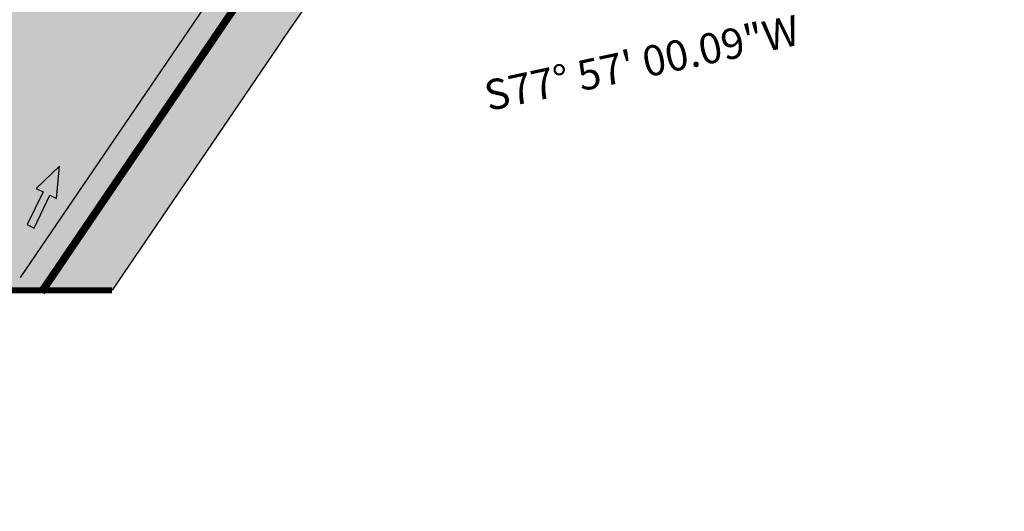
# Model space of a CAD drawing. Units: millimetres. Extents: x 153633 to 159302, y 101259 to 107186.
# Drawn here: x 157144 to 157177, y 107138 to 107154 of the extents above; entities that cross this region are included whole.
import ezdxf

# ---------------------------------------------------------------- set-up
doc = ezdxf.new("R2010")
doc.units = ezdxf.units.MM
doc.linetypes.add('CENTER', pattern=[2, 1.25, -0.25, 0.25, -0.25])
doc.linetypes.add('JIS_02_1.0', pattern=[2, 1, -1])
doc.layers.add('B-BAREL.', color=10, linetype='Continuous', lineweight=30)
for name, color, linetype in [('C-ROAD-BRNG', 1, 'Continuous'), ('C-ROAD-TEXT', 11, 'Continuous'), ('curbs', 250, 'Continuous'), ('side walk panted', 7, 'Continuous')]:
    doc.layers.add(name, color=color, linetype=linetype)
doc.styles.get("Standard").update_dxf_attribs({"font": 'arial.ttf'})

# ---------------------------------------------------------------- blocks, each defined once
blk = doc.blocks.new('*U15')
at = {"layer": 'C-ROAD-BRNG', "color": 1, "linetype": 'Continuous', "lineweight": -3, "char_height": 1, "rotation": 12.049974309286712, "bg_fill": 3, "box_fill_scale": 1.127, "bg_fill_color": 256, "bg_fill_true_color": 13158600, "bg_fill_transparency": 0}
for s, insert, width, attachment_point in [('46.61m', (160178.9979419746, 107200.6221473142), 5.194285714285715, 8), ('S77° 57\' 00.09"W', (160179.4684977614, 107198.41781221), 13.46666666666667, 2)]:
    blk.add_mtext(s, dxfattribs=dict(at, insert=insert, width=width, attachment_point=attachment_point))
blk = doc.blocks.new('A$C49F720A2')
at = {"layer": 'curbs', "ltscale": 0.001}
h = blk.add_hatch(color=0, dxfattribs=at)
h.dxf.hatch_style = 1
h.paths.add_polyline_path([(2.019314142252245, 1.113622834433329), (0.9540103419567458, 0.9919933654164197), (1.070418678980786, 0.7678587864938891), (-2.910360841212878e-11, 0.2263371006119999), (0.1132834633754098, 0), (1.182452192908386, 0.546449361499981), (1.294295497093117, 0.3229369638283969)])
at = {"layer": 'side walk panted', "ltscale": 0.001, "flags": 128}
blk.add_lwpolyline([(2.019266186194727, 1.113617359122145), (0.9540103419567458, 0.9919933654164197), (1.070418678980786, 0.7678587864938891), (-2.91038304567337e-11, 0.2263371006119996), (0.1132834633754101, 0), (1.182452192908386, 0.546449361499981), (1.294295497093117, 0.322936963828397), (2.019320531835547, 1.113629802741343)], dxfattribs=at)
blk = doc.blocks.new('STR')
at = {"layer": 'B-BAREL.', "lineweight": 0}
h = blk.add_hatch(dxfattribs=at)
h.set_pattern_fill('GOST_GLASS', color=94, scale=0.01)
h.set_pattern_definition([(45, (157516.2519959027, 106509.6032745086), (0.08485281374238572, 0), [0.05, -0.07]), (45, (157516.2732091027, 106509.6032745086), (0.08485281374238572, 0), [0.02, -0.1]), (45, (157516.2519959027, 106509.6244877086), (0.08485281374238572, 0), [0.02, -0.1])])
edge = h.paths.add_edge_path()
edge.add_line((157159.6341928571, 106666.4049931211), (157183.0636919505, 106671.4054292464))
edge.add_line((157183.0636919505, 106671.4054292464), (157191.4849144348, 106672.168536139))
edge.add_line((157191.4849144348, 106672.168536139), (157193.0800052568, 106672.0835036335))
edge.add_line((157193.0800052568, 106672.0835036335), (157199.760005538, 106670.9138209242))
edge.add_line((157199.760005538, 106670.9138209242), (157205.193920618, 106669.4141555405))
edge.add_line((157205.193920618, 106669.4141555405), (157212.0408200288, 106666.5280368503))
edge.add_line((157212.0408200288, 106666.5280368503), (157213.9554541855, 106665.3027195872))
edge.add_line((157213.9554541855, 106665.3027195872), (157216.1204283653, 106663.6274774706))
edge.add_line((157216.1204283653, 106663.6274774706), (157223.6370528099, 106653.598527166))
edge.add_line((157223.6370528099, 106653.598527166), (157225.5451019561, 106649.3725148508))
edge.add_line((157225.5451019561, 106649.3725148508), (157230.9167618199, 106637.4660310724))
edge.add_line((157230.9167618199, 106637.4660310724), (157234.2953476105, 106629.9812594112))
edge.add_line((157234.2953476105, 106629.9812594112), (157239.7020210378, 106623.0734180228))
edge.add_line((157239.7020210378, 106623.0734180228), (157246.4615900506, 106619.7131169773))
edge.add_line((157246.4615900506, 106619.7131169773), (157249.421531809, 106619.1095617715))
edge.add_line((157249.421531809, 106619.1095617715), (157256.6527783654, 106618.3213729787))
edge.add_line((157256.6527783654, 106618.3213729787), (157263.913094496, 106618.6523482171))
edge.add_line((157263.913094496, 106618.6523482171), (157279.9650243765, 106620.6305204143))
edge.add_line((157279.9650243765, 106620.6305204143), (157300.6835224427, 106623.1837808101))
edge.add_line((157300.6835224427, 106623.1837808101), (157306.2235658719, 106623.5357066744))
edge.add_line((157306.2235658719, 106623.5357066744), (157308.0892653475, 106623.5055105114))
edge.add_line((157308.0892653475, 106623.5055105114), (157315.526335468, 106622.6370408079))
edge.add_line((157315.526335468, 106622.6370408079), (157318.7169290822, 106622.0034180413))
edge.add_line((157318.7169290822, 106622.0034180413), (157324.5309236843, 106620.8488117978))
edge.add_line((157324.5309236843, 106620.8488117978), (157330.140411215, 106619.7358024673))
edge.add_line((157330.140411215, 106619.7358024673), (157333.6745746684, 106619.0355826126))
edge.add_line((157333.6745746684, 106619.0355826126), (157336.0445246347, 106618.4222544927))
edge.add_line((157336.0445246347, 106618.4222544927), (157338.9123137301, 106617.6788524971))
edge.add_line((157338.9123137301, 106617.6788524971), (157342.0512880256, 106616.4431415407))
edge.add_arc((157342.1332057779, 106616.8407720445), 0.4059809548207106, 258.3590883886295, 418.6650547617934)
edge.add_line((157342.3443321777, 106617.1875373527), (157339.1601199783, 106618.4410569842))
edge.add_line((157339.1601199783, 106618.4410569842), (157336.245269342, 106619.1966584974))
edge.add_line((157336.245269342, 106619.1966584974), (157333.8526788933, 106619.8158458996))
edge.add_line((157333.8526788933, 106619.8158458996), (157330.2958919925, 106620.5205481126))
edge.add_line((157330.2958919925, 106620.5205481126), (157324.6866208822, 106621.633514533))
edge.add_line((157324.6866208822, 106621.633514533), (157318.8727586636, 106622.788094498))
edge.add_line((157318.8727586636, 106622.788094498), (157315.6508433769, 106623.4279374628))
edge.add_line((157315.6508433769, 106623.4279374628), (157308.1422660763, 106624.3047574734))
edge.add_line((157308.1422660763, 106624.3047574734), (157306.2046505239, 106624.3361175911))
edge.add_line((157306.2046505239, 106624.3361175911), (157300.6091746635, 106623.9806704355))
edge.add_line((157300.6091746635, 106623.9806704355), (157279.8671759626, 106621.4245139205))
edge.add_line((157279.8671759626, 106621.4245139205), (157263.8458546728, 106619.4501137971))
edge.add_line((157263.8458546728, 106619.4501137971), (157256.6780546868, 106619.123356082))
edge.add_line((157256.6780546868, 106619.123356082), (157249.5450572598, 106619.9008359518))
edge.add_line((157249.5450572598, 106619.9008359518), (157246.7239835786, 106620.4760748738))
edge.add_line((157246.7239835786, 106620.4760748738), (157240.2203505809, 106623.7091456096))
edge.add_line((157240.2203505809, 106623.7091456096), (157234.9848030691, 106630.3983478111))
edge.add_line((157234.9848030691, 106630.3983478111), (157231.645917986, 106637.7951682556))
edge.add_line((157231.645917986, 106637.7951682556), (157226.2743238625, 106649.7015063571))
edge.add_line((157226.2743238625, 106649.7015063571), (157224.329975062, 106654.0079164669))
edge.add_line((157224.329975062, 106654.0079164669), (157216.6956444923, 106664.1939145112))
edge.add_line((157216.6956444923, 106664.1939145112), (157214.4167779435, 106665.9572857589))
edge.add_line((157214.4167779435, 106665.9572857589), (157212.4145104359, 106667.2386861423))
edge.add_line((157212.4145104359, 106667.2386861423), (157205.4568081412, 106670.1715106849))
edge.add_line((157205.4568081412, 106670.1715106849), (157199.9358156891, 106671.6952078981))
edge.add_line((157199.9358156891, 106671.6952078981), (157193.1706160515, 106672.8798092017))
edge.add_line((157193.1706160515, 106672.8798092017), (157191.4700321951, 106672.9704654228))
edge.add_line((157191.4700321951, 106672.9704654228), (157182.9436725707, 106672.1978313057))
edge.add_line((157182.9436725707, 106672.1978313057), (157159.4672136348, 106667.1873727856))
edge.add_line((157159.4672136348, 106667.1873727856), (157145.5637926486, 106664.2194323904))
edge.add_line((157145.5637926486, 106664.2194323904), (157142.8858928632, 106663.6477855306))
edge.add_line((157142.8858928632, 106663.6477855306), (157139.4060094578, 106662.9039180168))
edge.add_line((157139.4060094578, 106662.9039180168), (157137.2913539015, 106662.4535285061))
edge.add_line((157137.2913539015, 106662.4535285061), (157135.1658685398, 106662.0390529319))
edge.add_line((157135.1658685398, 106662.0390529319), (157134.2063624453, 106661.8503376074))
edge.add_line((157134.2063624453, 106661.8503376074), (157129.9078258813, 106661.1879655327))
edge.add_line((157129.9078258813, 106661.1879655327), (157127.1699805545, 106660.8725498771))
edge.add_line((157127.1699805545, 106660.8725498771), (157122.3720028635, 106660.5121111154))
edge.add_line((157122.3720028635, 106660.5121111154), (157107.6122178337, 106659.7869695835))
edge.add_line((157107.6122178337, 106659.7869695835), (157095.7185239008, 106658.6263585191))
edge.add_line((157095.7185239008, 106658.6263585191), (157094.3918042352, 106658.4247573462))
edge.add_line((157094.3918042352, 106658.4247573462), (157090.8450783163, 106657.7108164388))
edge.add_line((157090.8450783163, 106657.7108164388), (157087.3023762247, 106656.9956482962))
edge.add_line((157087.3023762247, 106656.9956482962), (157083.9888176306, 106656.3276908012))
edge.add_line((157083.9888176306, 106656.3276908012), (157082.9022855122, 106656.0599283699))
edge.add_line((157082.9022855122, 106656.0599283699), (157080.3867657753, 106655.4400095756))
edge.add_line((157080.3867657753, 106655.4400095756), (157080.3867657753, 106654.6160750074))
edge.add_line((157080.3867657753, 106654.6160750074), (157083.0937086029, 106655.28316766))
edge.add_line((157083.0937086029, 106655.28316766), (157084.1636521294, 106655.5468420376))
edge.add_line((157084.1636521294, 106655.5468420376), (157087.4606795083, 106656.2114671497))
edge.add_line((157087.4606795083, 106656.2114671497), (157091.0029482448, 106656.9265479352))
edge.add_line((157091.0029482448, 106656.9265479352), (157094.5309108125, 106657.6367118595))
edge.add_line((157094.5309108125, 106657.6367118595), (157095.817535137, 106657.8322203603))
edge.add_line((157095.817535137, 106657.8322203603), (157107.6707282297, 106658.9888792697))
edge.add_line((157107.6707282297, 106658.9888792697), (157122.4216041102, 106659.7135830991))
edge.add_line((157122.4216041102, 106659.7135830991), (157127.2457547432, 106660.0759880523))
edge.add_line((157127.2457547432, 106660.0759880523), (157130.0145623073, 106660.3949707372))
edge.add_line((157130.0145623073, 106660.3949707372), (157134.3445323833, 106661.0621864791))
edge.add_line((157134.3445323833, 106661.0621864791), (157135.3196207182, 106661.2539665132))
edge.add_line((157135.3196207182, 106661.2539665132), (157137.4512498579, 106661.6696401412))
edge.add_line((157137.4512498579, 106661.6696401412), (157139.5732411257, 106662.1215922731))
edge.add_line((157139.5732411257, 106662.1215922731), (157143.0529046775, 106662.8654128228))
edge.add_line((157143.0529046775, 106662.8654128228), (157145.7308044629, 106663.4370596826))
edge.add_line((157145.7308044629, 106663.4370596826), (157159.6341928571, 106666.4049931211))
at = {"layer": 'B-BAREL.', "true_color": 0x939598}
h = blk.add_hatch(color=252, dxfattribs=at)
h.dxf.hatch_style = 2
edge = h.paths.add_edge_path(flags=0)
edge.add_arc((157281.5793174488, 106615.526191189), 0.2999999999899737, -35.93299320135088, 125.6033364487935, ccw=False)
edge.add_arc((157304.4324656455, 106607.5453940046), 23.91938277845767, 160.9560239455667, 171.9975755132944)
edge.add_arc((157280.4244485542, 106610.7689665109), 0.3386920384544503, -174.81637669493455, 18.303158287825624, ccw=False)
edge.add_arc((157249.285302559, 106596.8260879234), 33.79799972068825, 24.30728463916675, 32.31716817553136)
edge.add_arc((157278.0981536937, 106615.0603610859), 0.3000000000064426, 97.02546793103221, 213.5211021065817, ccw=False)
edge.add_line((157278.0614605384, 106615.3581086507), (157281.3924353018, 106615.8693604357))
edge.add_line((157281.3924353018, 106615.8693604357), (157278.0492294867, 106615.457357839))
edge.add_line((157278.0492294867, 106615.457357839), (157278.0614605385, 106615.3581086507))
edge.add_line((157278.0614605385, 106615.3581086507), (157281.4046663535, 106615.7701112474))
edge = h.paths.add_edge_path()
edge.add_arc((157278.0981536937, 106615.0603610859), 0.5000000000001218, 97.02546793013283, 213.5211021081224)
edge.add_arc((157249.58788026, 106596.1747185683), 33.69799971585104, 25.524858555956484, 33.521102108752416, ccw=False)
edge.add_arc((157280.4481010438, 106610.910727449), 0.4999999999268369, 205.5248585516636, 353.2239882227558)
edge.add_arc((157304.5976127805, 106608.0413265292), 23.81938277925903, 162.2081257784095, 173.2239882226241, ccw=False)
edge.add_arc((157281.4413595087, 106615.4723636826), 0.5000000000125312, 342.2081257802748, 457.0254679299289)
edge.add_line((157281.38020425, 106615.968609624), (157278.036998435, 106615.5566070273))
edge = h.paths.add_edge_path()
edge.add_arc((157237.9187072729, 106617.4786548037), 0.9999999999968252, 287.6190719669709, 415.1138052355103)
edge.add_line((157238.4906555167, 106618.2989445125), (157236.4438298625, 106619.726096805))
edge.add_arc((157235.8718816187, 106618.9058070962), 0.999999999987917, 55.11380523503342, 151.939422802321)
edge.add_line((157234.9894308782, 106619.3762119118), (157233.6564900224, 106616.8756961725))
edge.add_arc((157234.538940763, 106616.4052913569), 1.000000000024128, 151.9394228053615, 287.6190719630353)
edge.add_line((157234.8416279242, 106615.4522013914), (157238.2213944341, 106616.5255648382))
edge = h.paths.add_edge_path()
edge.add_line((157301.111022173, 106618.6016654641), (157306.332329123, 106618.9333439039))
edge.add_line((157306.332329123, 106618.9333439039), (157307.7845111568, 106618.9098404801))
edge.add_line((157307.7845111568, 106618.9098404801), (157314.8104149919, 106618.0893850425))
edge.add_line((157314.8104149919, 106618.0893850425), (157317.8209089923, 106617.4915284152))
edge.add_line((157317.8209089923, 106617.4915284152), (157323.6356648047, 106616.336771069))
edge.add_line((157323.6356648047, 106616.336771069), (157329.2463967441, 106615.2235150068))
edge.add_arc((157295.1772647609, 106447.3184190023), 171.326667563384, 75.689487346676, 78.53000054977338, ccw=False)
edge.add_arc((157287.9751416592, 106493.7333033703), 129.45391596472, 65.94411857072458, 67.49509798819531, ccw=False)
edge.add_line((157340.7441105407, 106611.9439301421), (157341.9780269876, 106616.2570425877))
edge.add_line((157341.9780269876, 106616.2570425877), (157338.8503621681, 106617.4883013753))
edge.add_line((157338.8503621681, 106617.4883013753), (157335.9943384579, 106618.2286534916))
edge.add_line((157335.9943384579, 106618.2286534916), (157333.6300486148, 106618.8405167903))
edge.add_line((157333.6300486148, 106618.8405167903), (157330.1015410206, 106619.539616056))
edge.add_line((157330.1015410206, 106619.539616056), (157324.4919993859, 106620.6526361138))
edge.add_line((157324.4919993859, 106620.6526361138), (157318.6779716873, 106621.8072489271))
edge.add_line((157318.6779716873, 106621.8072489271), (157315.4952084908, 106622.4393166442))
edge.add_line((157315.4952084908, 106622.4393166442), (157308.0760151653, 106623.3056987709))
edge.add_line((157308.0760151653, 106623.3056987709), (157306.2282947089, 106623.3356039453))
edge.add_line((157306.2282947089, 106623.3356039453), (157300.7021093875, 106622.9845584038))
edge.add_line((157300.7021093875, 106622.9845584038), (157279.9894864799, 106620.4320220377))
edge.add_line((157279.9894864799, 106620.4320220377), (157263.9299044518, 106618.4529068221))
edge.add_line((157263.9299044518, 106618.4529068221), (157256.646459285, 106618.1208772029))
edge.add_line((157256.646459285, 106618.1208772029), (157249.3906504463, 106618.9117432264))
edge.add_line((157249.3906504463, 106618.9117432264), (157246.3959916686, 106619.5223775031))
edge.add_line((157246.3959916686, 106619.5223775031), (157239.572438652, 106622.9144861261))
edge.add_line((157239.572438652, 106622.9144861261), (157234.1229837459, 106629.8769873112))
edge.add_line((157234.1229837459, 106629.8769873112), (157230.7344727783, 106637.3837467765))
edge.add_line((157230.7344727783, 106637.3837467765), (157225.3627964796, 106649.290266974))
edge.add_line((157225.3627964796, 106649.290266974), (157223.4638222473, 106653.4961798402))
edge.add_line((157223.4638222473, 106653.4961798402), (157215.9766243336, 106663.4858682105))
edge.add_line((157215.9766243336, 106663.4858682105), (157213.840123246, 106665.1390780443))
edge.add_line((157213.840123246, 106665.1390780443), (157211.9473974271, 106666.3503745274))
edge.add_line((157211.9473974271, 106666.3503745274), (157205.1281987372, 106669.2248167544))
edge.add_line((157205.1281987372, 106669.2248167544), (157199.7160530002, 106670.7184741807))
edge.add_line((157199.7160530002, 106670.7184741807), (157193.0573525581, 106671.8844272415))
edge.add_line((157193.0573525581, 106671.8844272415), (157191.4886349947, 106671.9680538181))
edge.add_line((157191.4886349947, 106671.9680538181), (157183.0936967955, 106671.2073287315))
edge.add_line((157183.0936967955, 106671.2073287315), (157159.6759376627, 106666.209398205))
edge.add_line((157159.6759376627, 106666.209398205), (157145.7725574164, 106663.2414665056))
edge.add_line((157145.7725574164, 106663.2414665056), (157143.0946576311, 106662.6698196458))
edge.add_line((157143.0946576311, 106662.6698196458), (157139.6150490444, 106661.9260108375))
edge.add_line((157139.6150490444, 106661.9260108375), (157137.491223857, 106661.473668052))
edge.add_line((157137.491223857, 106661.473668052), (157135.3580587628, 106661.0576949085))
edge.add_line((157135.3580587628, 106661.0576949085), (157134.3790748678, 106660.865148697))
edge.add_line((157134.3790748678, 106660.865148697), (157130.0412464137, 106660.1967220383))
edge.add_line((157130.0412464137, 106660.1967220383), (157127.2646982904, 106659.8768475961))
edge.add_line((157127.2646982904, 106659.8768475961), (157122.434004422, 106659.5139510951))
edge.add_line((157122.434004422, 106659.5139510951), (157107.6853558286, 106658.7893566912))
edge.add_line((157107.6853558286, 106658.7893566912), (157095.842287946, 106657.6336858207))
edge.add_line((157095.842287946, 106657.6336858207), (157094.5656874569, 106657.4397004878))
edge.add_line((157094.5656874569, 106657.4397004878), (157091.0424157269, 106656.7304808093))
edge.add_line((157091.0424157269, 106656.7304808093), (157087.5002553358, 106656.0154218645))
edge.add_line((157087.5002553358, 106656.0154218645), (157084.2073607549, 106655.351629847))
edge.add_line((157084.2073607549, 106655.351629847), (157083.1415643755, 106655.0889774826))
edge.add_line((157083.1415643755, 106655.0889774826), (157080.3867657753, 106654.4100913654))
edge.add_line((157080.3867657753, 106654.4100913654), (157080.3867657753, 106649.9814430617))
edge.add_line((157080.3867657753, 106649.9814430617), (157090.1210511187, 106652.1577429187))
edge.add_line((157090.1210511187, 106652.1577429187), (157095.8439293253, 106653.2845746072))
edge.add_line((157095.8439293253, 106653.2845746072), (157101.2124414187, 106653.837292072))
edge.add_line((157101.2124414187, 106653.837292072), (157107.9998492067, 106654.4996212543))
edge.add_line((157107.9998492067, 106654.4996212543), (157115.350230165, 106654.8607421309))
edge.add_line((157115.350230165, 106654.8607421309), (157124.4446468959, 106655.3108628305))
edge.add_line((157124.4446468959, 106655.3108628305), (157131.5540092441, 106656.0790762366))
edge.add_arc((157196.3766402064, 106258.4092112907), 402.9184718661824, 98.36904925293561, 99.25813777155207, ccw=False)
edge.add_arc((157138.0912505825, 106652.8274214657), 4.224889859549335, -19.663103851861592, 94.87218931408898, ccw=False)
edge.add_line((157142.0697762361, 106651.4057928402), (157137.53219903, 106644.8528931965))
edge.add_line((157137.53219903, 106644.8528931965), (157144.8640761999, 106644.8528931965))
edge.add_line((157144.8640761999, 106644.8528931965), (157151.0982062342, 106654.0108521426))
edge.add_arc((157170.5604809459, 106641.5154093587), 23.12825603723697, 119.8410949846332, 147.2981561398616, ccw=False)
edge.add_line((157159.051947897, 106661.5770616931), (157160.5943233854, 106661.9063100507))
edge.add_line((157160.5943233854, 106661.9063100507), (157183.7538033841, 106666.849117405))
edge.add_line((157183.7538033841, 106666.849117405), (157191.5704873132, 106667.5574427574))
edge.add_line((157191.5704873132, 106667.5574427574), (157192.5589931872, 106667.5047466162))
edge.add_line((157192.5589931872, 106667.5047466162), (157198.7490971694, 106666.420845824))
edge.add_line((157198.7490971694, 106666.420845824), (157203.6823173596, 106665.0593634599))
edge.add_line((157203.6823173596, 106665.0593634599), (157209.8921001883, 106662.4418034216))
edge.add_line((157209.8921001883, 106662.4418034216), (157211.3028425767, 106661.5389641005))
edge.add_line((157211.3028425767, 106661.5389641005), (157212.8129356354, 106660.3704644872))
edge.add_line((157212.8129356354, 106660.3704644872), (157219.6527498713, 106651.2445386716))
edge.add_line((157219.6527498713, 106651.2445386716), (157221.3520759973, 106647.480813683))
edge.add_line((157221.3520759973, 106647.480813683), (157226.7277055418, 106635.5655312193))
edge.add_line((157226.7277055418, 106635.5655312193), (157230.2328183362, 106627.8004612828))
edge.add_arc((157219.398355352, 106627.50440952), 10.83850703751892, -56.619817730560385, 1.565218019741792, ccw=False)
edge.add_line((157225.3616146318, 106618.4538419376), (157216.1981283255, 106613.1659469335))
edge.add_line((157216.1981283255, 106613.1659469335), (157223.5691866011, 106601.6037106058))
edge.add_line((157223.5691866011, 106601.6037106058), (157232.8304645909, 106606.9168813319))
edge.add_arc((157265.3617664544, 106540.8647650148), 73.62857917213945, 97.72985973502858, 116.2206892342094, ccw=False)
edge.add_line((157255.4585297389, 106613.8242988227), (157256.507439517, 106613.7099701346))
edge.add_line((157256.507439517, 106613.7099701346), (157264.2997234795, 106614.0651961325))
edge.add_line((157264.2997234795, 106614.0651961325), (157270.5778608682, 106614.8388873288))
edge.add_arc((157262.3678626108, 106601.9695171789), 15.26514852338127, 29.670458693613227, 57.464212500292774, ccw=False)
edge.add_line((157275.6315494874, 106609.5259296795), (157278.1671338267, 106600.4739765292))
edge.add_line((157278.1671338267, 106600.4739765292), (157287.8475004644, 106601.8438175082))
edge.add_line((157287.8475004644, 106601.8438175082), (157285.7836778809, 106609.2115966215))
edge.add_arc((157294.8216817853, 106609.9184003096), 9.065599044154668, 127.05353469803961, 184.4716304110724, ccw=False)
edge.add_line((157289.3591056242, 106617.1534087901), (157301.111022173, 106618.6016654641))
at = {"layer": 'B-BAREL.', "lineweight": 0}
h = blk.add_hatch(dxfattribs=at)
h.set_pattern_fill('AR-HBONE', color=8, scale=0.001486684672824684)
h.set_pattern_definition([(45, (157187.5714402906, 106640.3458582654), (0, 0.213612946131737), [0.4531414882769638, -0.1510471627589879]), (135, (157187.6782466909, 106640.4526646657), (2.112705989282922e-17, 0.213612946131737), [0.4531414882769638, -0.1510471627589879])])
h.paths.add_polyline_path([(157221.1697705215, 106647.3985658047), (157219.4795193116, 106651.142191342), (157212.6691316037, 106660.228855227), (157211.1875116372, 106661.3753225576), (157209.7986775866, 106662.2641410987), (157203.6165954788, 106664.8700246738), (157198.7051446317, 106666.2254990805), (157192.5363404885, 106667.3056702242), (157191.5742078732, 106667.3569604365), (157183.7838082291, 106666.6510168901), (157160.636068191, 106661.7107151346), (157159.1243825029, 106661.388018078, 0.1200647223974359), (157151.26505354, 106653.9005377848), (157145.1060181917, 106644.8528931965), (157147.2834961183, 106644.8528931965), (157152.7669889807, 106652.9081634971, -0.117022946327407), (157159.782711323, 106659.6879954468), (157161.0117714412, 106659.9503608896), (157184.0538518335, 106664.8681122566), (157191.6076929125, 106665.552619548), (157192.3324662003, 106665.5139826957), (157198.3095717918, 106664.4673783891), (157203.0250985516, 106663.1659755987), (157208.9578741707, 106660.6651801918), (157210.1495331816, 106659.9025486714), (157211.3748953181, 106658.9543718857), (157217.9204442747, 106650.2210653746), (157219.5290212393, 106646.6583348995), (157224.9048152907, 106634.7426878973), (157228.2357392109, 106627.3635081933, -0.2462805146012882), (157224.3080729797, 106620.1549959741), (157215.1219505628, 106614.8540385424), (157216.0905105492, 106613.3347560944), (157225.256498202, 106618.6240945291, 0.2583278572261524), (157230.0339108145, 106627.7549928239), (157226.5454165167, 106635.4832468871)])
at = {"color": 2, "lineweight": 30}
blk.add_lwpolyline([(157216.5729876204, 106612.5163466648), (157225.7553895552, 106617.8151571496, 0.2635297845276456), (157230.9773432162, 106627.9740214865), (157227.411289386, 106635.874097465), (157222.035721532, 106647.7892432258), (157220.3023644722, 106651.6283411551), (157213.3522007545, 106660.9014992127), (157211.7353335999, 106662.1526198863), (157210.2424349449, 106663.1080371328), (157203.9287744126, 106665.7693839078), (157198.913919186, 106667.1533961121), (157192.6439408072, 106668.2512830864), (157191.5565352135, 106668.309251461), (157183.6412852156, 106667.5919943357), (157160.4377803645, 106662.6397909861), (157158.7815114893, 106662.2862299953, 0.121529115133208), (157150.4725865138, 106654.4246157116), (157144.2440928772, 106645.2749366535)], format="xyb", dxfattribs=at)
at = {"color": 1, "linetype": 'JIS_02_1.0', "ltscale": 0.8, "const_width": 0.2}
blk.add_lwpolyline([(157216.1481470862, 106613.2525603027), (157225.3090624217, 106618.5389716985, 0.2589074837442383), (157230.1333847092, 106627.7776824496), (157226.6365610293, 106635.5243890532), (157221.2609232594, 106647.4396897439), (157219.5661345914, 106651.1933650069), (157212.7410336196, 106660.2996598571), (157211.245177107, 106661.457143329), (157209.8453888875, 106662.3529722602), (157203.6494564192, 106664.9646940668), (157198.7271209006, 106666.3231724522), (157192.5476668378, 106667.4052084202), (157191.5723475932, 106667.457201597), (157183.7688058066, 106666.7500671476), (157160.6151957882, 106661.8085125926), (157159.0881481358, 106661.4825362429, 0.120223138440182), (157151.1816290627, 106653.9556937527), (157144.9467406429, 106644.7966207355)], format="xyb", dxfattribs=at)
at = {"color": 1}
for points in [[(157216.1981283255, 106613.1659469335), (157225.3616146318, 106618.4538419376, 0.2594791346259062), (157230.2328183362, 106627.8004612828), (157226.7277055418, 106635.5655312193), (157221.3520759973, 106647.480813683), (157219.6527498713, 106651.2445386716), (157212.8129356354, 106660.3704644872), (157211.3028425767, 106661.5389641005), (157209.8921001883, 106662.4418034216), (157203.6823173596, 106665.0593634599), (157198.7490971694, 106666.420845824), (157192.5589931872, 106667.5047466162), (157191.5704873132, 106667.5574427574), (157183.7538033841, 106666.849117405), (157160.5943233854, 106661.9063100507), (157159.051947897, 106661.5770616931, 0.1203805226465047), (157151.0982062342, 106654.0108521426), (157144.8640761999, 106644.8528931965)], [(157216.0981658469, 106613.3391736718), (157225.256498202, 106618.6240945291, 0.2583278572261534), (157230.0339108145, 106627.7549928239), (157226.5454165167, 106635.4832468871), (157221.1697705215, 106647.3985658047), (157219.4795193116, 106651.142191342), (157212.6691316037, 106660.228855227), (157211.1875116372, 106661.3753225576), (157209.7986775866, 106662.2641410987), (157203.6165954788, 106664.8700246738), (157198.7051446317, 106666.2254990805), (157192.5363404885, 106667.3056702242), (157191.5742078732, 106667.3569604365), (157183.7838082291, 106666.6510168901), (157160.636068191, 106661.7107151346), (157159.1243825029, 106661.388018078, 0.1200647223974404), (157151.26505354, 106653.9005377848), (157145.0294050859, 106644.7403482746)], [(157215.1219505628, 106614.8540385424), (157224.3080729797, 106620.1549959741, 0.2462805146012877), (157228.2357392109, 106627.3635081933), (157224.9048152907, 106634.7426878973), (157219.5290212393, 106646.6583348995), (157217.9204442747, 106650.2210653746), (157211.3748953181, 106658.9543718857), (157210.1495331816, 106659.9025486714), (157208.9578741707, 106660.6651801918), (157203.0250985516, 106663.1659755987), (157198.3095717918, 106664.4673783891), (157192.3324662003, 106665.5139826957), (157191.6076929125, 106665.552619548), (157184.0538518335, 106664.8681122566), (157161.0117714412, 106659.9503608896), (157159.782711323, 106659.6879954468, 0.1170229463274106), (157152.7669889807, 106652.9081634971), (157147.2834961183, 106644.8528931965)]]:
    blk.add_lwpolyline(points, format="xyb", dxfattribs=at)
at = {"color": 8, "linetype": 'CENTER', "const_width": 0.2, "elevation": 20.88084453933766}
blk.add_lwpolyline([(157135.0995119396, 106644.8528931965), (157147.2834961183, 106644.8528931965)], dxfattribs=at)
at = {"layer": 'side walk panted', "ltscale": 0.001, "rotation": 37.51937185495274}
blk.add_blockref('A$C49F720A2', (157144.618290047, 106646.8406316789, -861.4661094669591), dxfattribs=at)

msp = doc.modelspace()

# ---------------------------------------------------------------- block references
msp.add_blockref('STR', (0, 500))

# ---------------------------------------------------------------- next in the draw order: block references
at = {"layer": 'C-ROAD-TEXT', "color": 11, "linetype": 'Continuous', "lineweight": -3}
msp.add_blockref('*U15', (-3014.791594974289, -45.56825287210813), dxfattribs=at)

doc.saveas('drawing.dxf')
